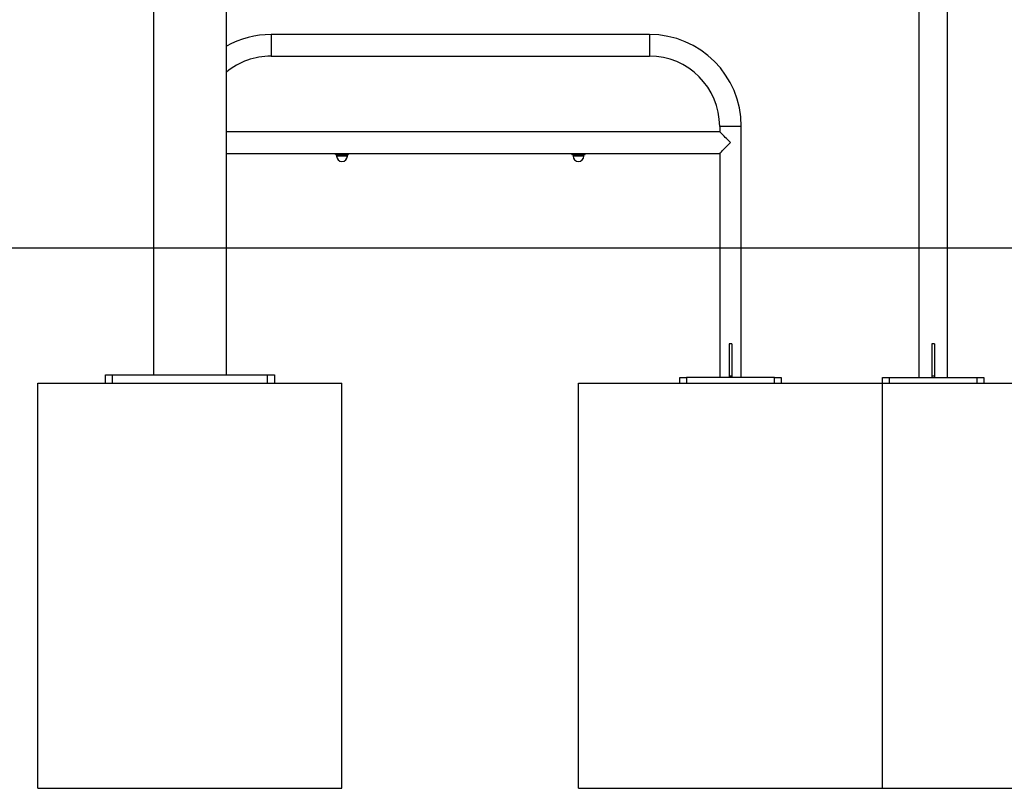
# Model space of a CAD drawing. Units: millimetres. Extents: x -20687 to 16718, y 419 to 34849.
# Drawn here: x 10980 to 12438, y 31549 to 32687 of the extents above; entities that cross this region are included whole.
import ezdxf

# ---------------------------------------------------------------- set-up
doc = ezdxf.new("R2010")
doc.units = ezdxf.units.MM

msp = doc.modelspace()

# ---------------------------------------------------------------- linework, layer by layer
at = {"color": 7, "linetype": 'Continuous', "lineweight": 25}
for p, q in [((11178.44176, 33524.39377), (11178.44176, 32161.39382)), ((11286.44168, 32161.39382), (11286.44168, 33524.39377)), ((12311.24175, 33499.39379), (12311.24175, 32157.39382)), ((12353.64163, 32157.39382), (12353.64163, 33499.39379)), ((11912.44173, 32665.39383), (11352.44179, 32665.39383)), ((11352.44179, 32633.39383), (11912.44173, 32633.39383)), ((12016.4417, 32529.39383), (12016.4417, 32521.39382)), ((12048.44177, 32157.39382), (12048.44177, 32529.39383)), ((12016.4417, 32521.39382), (11286.44168, 32521.39382)), ((11286.44168, 32489.39382), (12016.4417, 32489.39382)), ((11447.61884, 32487.7483), (11447.62683, 32487.74615)), ((11447.62671, 32487.7462), (11448.13752, 32487.67282)), ((11447.62683, 32487.74615), (11447.62683, 32489.39382)), ((11447.80254, 32487.7462), (11448.56346, 32487.66268)), ((11448.44413, 32487.60569), (11447.80254, 32487.7462)), ((11447.80266, 32487.74615), (11447.80266, 32489.39382)), ((11448.41576, 32487.74615), (11448.41576, 32489.39382)), ((11448.41576, 32487.7462), (11449.00274, 32487.39381)), ((11448.4278, 32487.7462), (11452.36337, 32487.39381)), ((11448.42804, 32487.74615), (11448.42804, 32489.39382)), ((11448.88377, 32487.46524), (11448.42804, 32487.7462)), ((11452.36337, 32487.39381), (11448.94171, 32487.39381)), ((11449.44179, 32487.39381), (11449.44179, 32485.39383)), ((11460.60765, 32485.39383), (11449.44179, 32485.39383)), ((11452.36337, 32487.39381), (11456.29883, 32487.7462)), ((11460.80554, 32487.39381), (11452.36337, 32487.39381)), ((11456.29859, 32487.74615), (11456.29859, 32489.39382)), ((11456.29859, 32487.74615), (11460.80554, 32487.39381)), ((11465.4417, 32485.39383), (11460.60765, 32485.39383)), ((11460.80554, 32487.39381), (11465.31236, 32487.74615)), ((11465.88385, 32487.39381), (11460.80554, 32487.39381)), ((11465.31236, 32487.74615), (11465.31236, 32489.39382)), ((11465.31236, 32487.7462), (11465.88385, 32487.39381)), ((11465.4417, 32485.39383), (11465.4417, 32487.39381)), ((11465.87133, 32487.48128), (11466.11083, 32487.53374)), ((11465.88385, 32487.39381), (11466.45546, 32487.7462)), ((11465.94179, 32487.39381), (11465.88385, 32487.39381)), ((11466.46774, 32487.7462), (11466.00294, 32487.46719)), ((11466.21215, 32487.59617), (11467.25679, 32487.7462)), ((11466.43937, 32487.60569), (11467.08095, 32487.7462)), ((11466.45546, 32487.74615), (11466.45546, 32489.39382)), ((11466.45904, 32487.53243), (11467.26465, 32487.7483)), ((11466.46774, 32487.74615), (11466.46774, 32489.39382)), ((11467.08083, 32487.74615), (11467.08083, 32489.39382)), ((11467.25667, 32487.74615), (11467.25667, 32489.39382)), ((11797.61887, 32487.7483), (11798.94173, 32487.39381)), ((11797.62662, 32487.7462), (11800.08054, 32487.39381)), ((11797.62673, 32487.74615), (11797.62673, 32489.39382)), ((11800.08054, 32487.39381), (11798.94173, 32487.39381)), ((11799.4417, 32487.39381), (11799.4417, 32485.39383)), ((11807.44171, 32485.39383), (11799.4417, 32485.39383)), ((11800.08054, 32487.39381), (11802.53434, 32487.7462)), ((11807.44171, 32487.39381), (11800.08054, 32487.39381)), ((11802.53422, 32487.74615), (11802.53422, 32489.39382)), ((11802.53422, 32487.74615), (11807.44171, 32487.39381)), ((11807.44171, 32487.39381), (11812.3492, 32487.74615)), ((11814.803, 32487.39381), (11807.44171, 32487.39381)), ((11815.44173, 32485.39383), (11807.44171, 32485.39383)), ((11812.34908, 32487.7462), (11814.803, 32487.39381)), ((11812.3492, 32487.74615), (11812.3492, 32489.39382)), ((11814.803, 32487.39381), (11817.25681, 32487.7462)), ((11815.94169, 32487.39381), (11814.803, 32487.39381)), ((11815.44173, 32485.39383), (11815.44173, 32487.39381)), ((11815.94169, 32487.39381), (11817.26468, 32487.7483)), ((11817.25669, 32487.74615), (11817.25669, 32489.39382)), ((12016.4417, 32489.39382), (12016.4417, 32157.39382)), ((10116.94174, 32349.39382), (11147.44175, 32349.39382)), ((11147.44175, 32349.39382), (12336.18558, 32349.39382)), ((12336.18558, 32349.39382), (13221.18557, 32349.39382)), ((12034.44183, 32207.39381), (12030.44176, 32207.39381)), ((12030.44176, 32207.39381), (12030.44176, 32159.39382)), ((12034.44183, 32207.39381), (12034.44183, 32159.39382)), ((12334.44178, 32207.39381), (12330.44183, 32207.39381)), ((12330.44183, 32207.39381), (12330.44183, 32159.39382)), ((12334.44178, 32207.39381), (12334.44178, 32159.39382)), ((11107.44178, 32149.39382), (11107.44178, 32161.39382)), ((11107.44178, 32161.39382), (11117.44177, 32161.39382)), ((11117.44177, 32161.39382), (11117.44177, 32149.39382)), ((11117.44177, 32161.39382), (11347.44179, 32161.39382)), ((11347.44179, 32149.39382), (11347.44179, 32161.39382)), ((11347.44179, 32161.39382), (11357.44178, 32161.39382)), ((11357.44178, 32161.39382), (11357.44178, 32149.39382)), ((11007.44176, 32149.39382), (11457.44169, 32149.39382)), ((11007.44176, 31549.39381), (11007.44176, 32149.39382)), ((11457.44169, 31549.39381), (11457.44169, 32149.39382)), ((11807.44171, 31549.39381), (11807.44171, 32149.39382)), ((11807.44171, 32149.39382), (12257.44164, 32149.39382)), ((11957.44169, 32149.39382), (11957.44169, 32157.39382)), ((11957.44169, 32157.39382), (11967.44168, 32157.39382)), ((11967.44168, 32157.39382), (11967.44168, 32149.39382)), ((12097.44179, 32157.39382), (11967.44168, 32157.39382)), ((12034.44183, 32159.39382), (12030.44176, 32159.39382)), ((12030.44176, 32159.39382), (12030.44176, 32157.39382)), ((12034.44183, 32159.39382), (12034.44183, 32157.39382)), ((12097.44179, 32149.39382), (12097.44179, 32157.39382)), ((12097.44179, 32157.39382), (12107.44178, 32157.39382)), ((12107.44178, 32157.39382), (12107.44178, 32149.39382)), ((12257.44164, 32149.39382), (12257.44164, 32157.39382)), ((12257.44164, 32157.39382), (12267.44163, 32157.39382)), ((12257.44164, 31549.39381), (12257.44164, 32149.39382)), ((12257.44164, 32149.39382), (12557.44183, 32149.39382)), ((12267.44163, 32157.39382), (12267.44163, 32149.39382)), ((12267.44163, 32157.39382), (12397.44175, 32157.39382)), ((12334.44178, 32159.39382), (12330.44183, 32159.39382)), ((12330.44183, 32159.39382), (12330.44183, 32157.39382)), ((12334.44178, 32159.39382), (12334.44178, 32157.39382)), ((12397.44175, 32149.39382), (12397.44175, 32157.39382)), ((12397.44175, 32157.39382), (12407.44174, 32157.39382)), ((12407.44174, 32157.39382), (12407.44174, 32149.39382)), ((11007.44176, 31549.39381), (11457.44169, 31549.39381)), ((11807.44171, 31549.39381), (12257.44164, 31549.39381)), ((12257.44164, 31549.39381), (12557.44183, 31549.39381))]:
    msp.add_line(p, q, dxfattribs=at)
at = {"color": 1, "linetype": 'Continuous', "lineweight": 25}
for p, q in [((11352.44179, 32665.39383), (11352.44179, 32633.39383)), ((11912.44173, 32665.39383), (11912.44173, 32633.39383)), ((12048.44177, 32529.39383), (12016.4417, 32529.39383)), ((11465.4417, 32485.39383), (11449.44179, 32485.39383)), ((11815.44173, 32485.39383), (11799.4417, 32485.39383))]:
    msp.add_line(p, q, dxfattribs=at)
at = {"color": 7, "linetype": 'Continuous', "lineweight": 25, "flags": 128}
for points in [[(12032.44174, 32505.39382), (12030.4364, 32507.39915), (12028.46265, 32509.37286), (12026.55172, 32511.28382), (12024.73366, 32513.10188), (12023.0372, 32514.79838), (12021.48902, 32516.34658), (12020.11347, 32517.72203), (12018.93246, 32518.90306), (12017.96448, 32519.87104), (12017.22479, 32520.61072), (12016.72518, 32521.11042), (12016.47329, 32521.36225), (12016.4417, 32521.39382)], [(12016.4417, 32489.39382), (12016.47329, 32489.42539), (12016.72518, 32489.67722), (12017.22479, 32490.17692), (12017.96448, 32490.91658), (12018.93246, 32491.88458), (12020.11347, 32493.0656), (12021.48902, 32494.44107), (12023.0372, 32495.98925), (12024.73366, 32497.68576), (12026.55172, 32499.50382), (12028.46265, 32501.41478), (12030.4364, 32503.38848), (12032.44174, 32505.39382)]]:
    msp.add_lwpolyline(points, dxfattribs=at)
at = {"color": 7, "linetype": 'Continuous', "lineweight": 25}
for centre, radius, start, end in [((11352.44174, 32529.39382), 136, 90, 119.03174399), ((11912.44174, 32529.39382), 136, 0, 90), ((11352.44174, 32529.39382), 104, 90, 129.3914641), ((11912.44174, 32529.39382), 104, 0, 90), ((11457.44174, 32485.39382), 8, 180, 0), ((11807.44174, 32485.39382), 8, 180, 0)]:
    msp.add_arc(centre, radius, start, end, dxfattribs=at)

doc.saveas('drawing.dxf')
